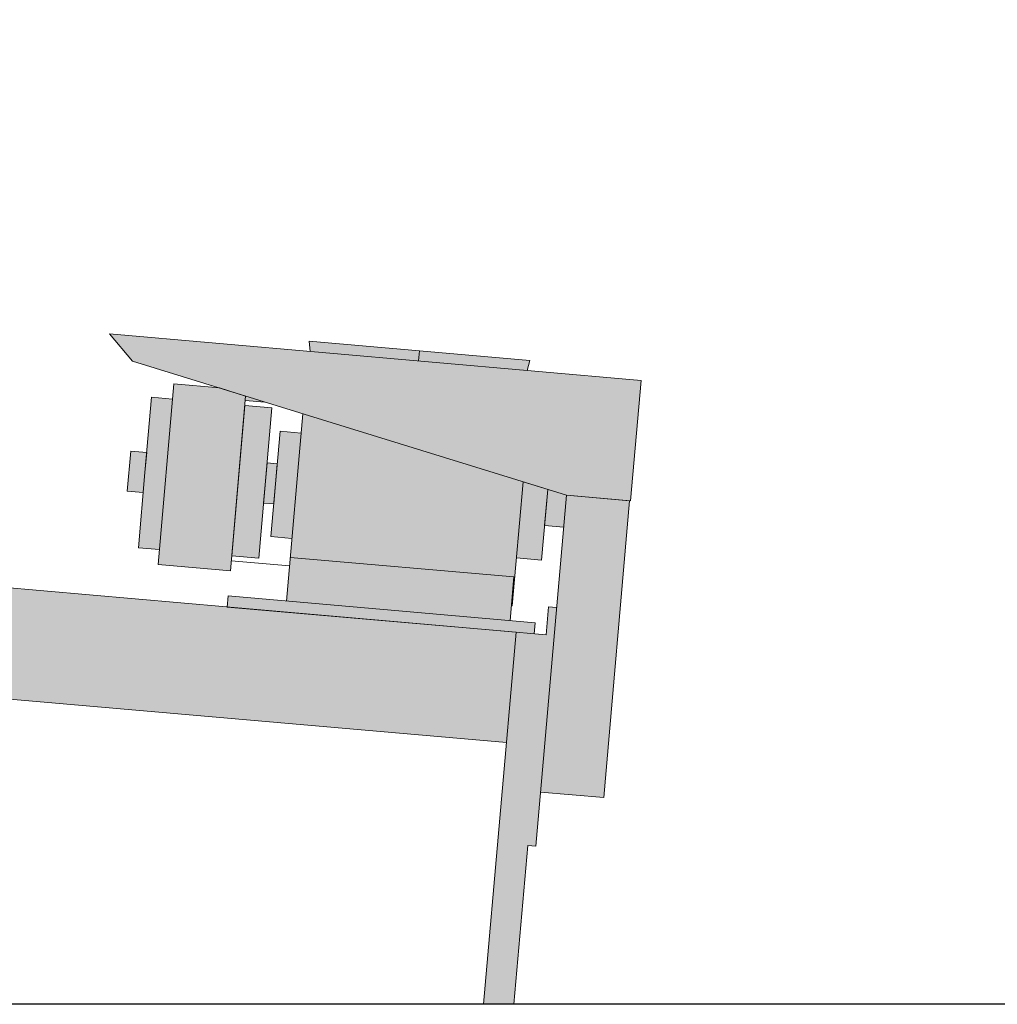
# Model space of a CAD drawing. Units: millimetres. Extents: x 887 to 13303, y -1515 to 4026.
# Drawn here: x 5533 to 6625, y 1826 to 2926 of the extents above; entities that cross this region are included whole.
import ezdxf

# ---------------------------------------------------------------- set-up
doc = ezdxf.new("R2010")
doc.units = ezdxf.units.MM
doc.layers.add('Konstruktionslinien', color=230, linetype='Continuous')
for name, color, linetype, lineweight in [('Schraff-01', 9, 'Continuous', 5), ('Schwarz 0.05', 7, 'Continuous', 5), ('Schwarz 0.15', 7, 'Continuous', 15), ('Schwarz 0.25', 7, 'Continuous', 25)]:
    doc.layers.add(name, color=color, linetype=linetype, lineweight=lineweight)

# ---------------------------------------------------------------- blocks, each defined once
blk = doc.blocks.new('*U19')
h = blk.add_hatch(color=1)
h.dxf.hatch_style = 1
h.paths.add_polyline_path([(390.7, 679.4), (390.3, 674.7), (412.3, 672.8), (728.3, 575.2), (728.3, 575.1), (728.8, 575.1), (749.2, 568.8), (820.9, 562.5), (832.7, 697), (238.7, 749), (264.3, 718.5)])
at = {"layer": 'Schraff-01'}
h = blk.add_hatch(color=256, dxfattribs=at)
h.dxf.hatch_style = 1
h.paths.add_polyline_path([(0, 1459.1), (9, 1459.1), (9, 1402.9), (0, 1402.9)])
h.paths.add_polyline_path([(420.1, 666.5), (405.4, 498.3), (375.1, 501), (389.8, 669.1)])
h.paths.add_polyline_path([(310.6, 693), (361.3, 688.5), (390.7, 679.4), (373.6, 484.2), (292.9, 491.2)])
h.paths.add_polyline_path([(285.6, 678.2), (309.1, 676.2), (294.4, 508.1), (270.9, 510.1), (278.2, 594.2), (280.2, 616.6)])
h.paths.add_polyline_path([(262.3, 618.1), (280.2, 616.6), (278.2, 594.2), (276.3, 571.8), (258.3, 573.3)])
h.paths.add_polyline_path([(418.8, 522.6), (442.3, 520.5), (452.6, 638.2), (429.1, 640.3)])
h.paths.add_polyline_path([(414.7, 604.8), (425.9, 603.8), (422, 559), (410.8, 560)])
h.paths.add_polyline_path([(700.8, 583.7), (728.3, 575.2), (724.8, 534.8), (721.4, 496.1), (693.4, 498.6)])
h.paths.add_polyline_path([(728.3, 575.1), (728.8, 575.1), (749.2, 568.8), (746.1, 532.9), (724.8, 534.8)])
h.paths.add_polyline_path([(584.9, 730), (708.1, 719.2), (705.2, 708.1), (583.9, 718.8)])
h.paths.add_polyline_path([(462.6, 729.4), (461.6, 740.7), (584.9, 730), (583.9, 718.8)])
h = blk.add_hatch(color=252, dxfattribs=at)
h.dxf.hatch_style = 1
h.paths.add_polyline_path([(0, 473.1), (0, 476.2), (692.9, 415.6), (682.1, 292.3), (0, 352)])
h.paths.add_polyline_path([(692.9, 415.6), (726.5, 412.7), (729.2, 444), (738.2, 443.3), (714.9, 176.5), (705.9, 177.3), (690.4, 0), (656.5, 0)])
h.paths.add_polyline_path([(738.2, 443.3), (749.2, 568.8), (819.8, 562.6), (790.8, 230.9), (720.2, 237)])
h.paths.add_polyline_path([(370.1, 443.8), (371.2, 456.2), (714.1, 426.2), (713, 413.8), (692.9, 415.6), (692.9, 415.6)])
h.paths.add_polyline_path([(436.2, 450.5), (440.5, 499.3), (690.4, 477.5), (686.1, 428.6)])
h.paths.add_polyline_path([(454.5, 659.8), (700.8, 583.7), (688.7, 445.3), (687.6, 445.4), (690.4, 477.5), (440.5, 499.3)])
at = {"layer": 'Schwarz 0.05', "color": 7}
for p, q in [((584.9, 730), (583.9, 718.8)), ((583.9, 718.8), (584.9, 730))]:
    blk.add_line(p, q, dxfattribs=at)
at = {"layer": 'Schwarz 0.15', "color": 7, "ltscale": 0.5}
for p, q in [((264.3, 718.5), (238.7, 749)), ((238.7, 749), (832.7, 697)), ((461.6, 740.7), (708.1, 719.2)), ((461.6, 740.7), (462.6, 729.4)), ((749.2, 568.8), (264.3, 718.5)), ((705.2, 708.1), (708.1, 719.2)), ((832.7, 697), (820.9, 562.5)), ((310.6, 693), (292.9, 491.2)), ((361.3, 688.5), (310.6, 693)), ((361.3, 688.5), (310.6, 693)), ((390.7, 679.4), (361.3, 688.5)), ((278.2, 594.2), (285.6, 678.2)), ((309.1, 676.2), (285.6, 678.2)), ((285.6, 678.2), (309.1, 676.2)), ((390.7, 679.4), (373.6, 484.2)), ((373.6, 484.2), (390.7, 679.4)), ((412.3, 672.8), (390.3, 674.7)), ((375.1, 501), (389.8, 669.1)), ((420.1, 666.5), (389.8, 669.1)), ((389.8, 669.1), (420.1, 666.5)), ((420.1, 666.5), (405.4, 498.3)), ((436.2, 450.5), (454.5, 659.8)), ((418.8, 522.6), (429.1, 640.3)), ((429.1, 640.3), (418.8, 522.6)), ((452.6, 638.2), (429.1, 640.3)), ((452.6, 638.2), (429.1, 640.3)), ((258.3, 573.3), (262.3, 618.1)), ((280.2, 616.6), (262.3, 618.1)), ((280.2, 616.6), (262.3, 618.1)), ((278.2, 594.2), (280.2, 616.6)), ((270.9, 510.1), (278.2, 594.2)), ((414.7, 604.8), (410.8, 560)), ((425.9, 603.8), (414.7, 604.8)), ((425.9, 603.8), (414.7, 604.8)), ((422, 559), (425.9, 603.8)), ((688.7, 445.3), (700.8, 583.7)), ((728.8, 575.1), (700.8, 583.7)), ((258.3, 573.3), (276.3, 571.8)), ((721.4, 496.1), (728.3, 575.1)), ((724.8, 534.8), (728.3, 575.1)), ((728.8, 575.1), (728.3, 575.1)), ((728.3, 575.1), (728.8, 575.1)), ((728.3, 575.1), (728.8, 575.1)), ((728.8, 575.1), (749.2, 568.8)), ((749.2, 568.8), (714.9, 176.5)), ((820.9, 562.5), (749.2, 568.8)), ((749.2, 568.8), (819.8, 562.6)), ((819.8, 562.6), (790.8, 230.9)), ((410.8, 560), (422, 559)), ((410.8, 560), (422, 559)), ((724.8, 534.8), (746.1, 532.9)), ((418.8, 522.6), (442.3, 520.5)), ((418.8, 522.6), (442.3, 520.5)), ((270.9, 510.1), (294.4, 508.1)), ((374.6, 495.4), (439.6, 489.7)), ((375.1, 501), (405.4, 498.3)), ((690.4, 477.5), (440.5, 499.3)), ((693.4, 498.6), (721.4, 496.1)), ((373.6, 484.2), (292.9, 491.2)), ((726.5, 412.7), (0, 476.2)), ((686.1, 428.6), (690.4, 477.5)), ((371.2, 456.2), (370.1, 443.8)), ((371.2, 456.2), (370.1, 443.8)), ((371.2, 456.2), (714.1, 426.2)), ((370.1, 443.8), (692.9, 415.6)), ((687.6, 445.4), (688.7, 445.3)), ((729.2, 444), (726.5, 412.7)), ((729.2, 444), (738.2, 443.3)), ((714.1, 426.2), (713, 413.8)), ((656.5, 0), (692.9, 415.6)), ((682.1, 292.3), (0, 352)), ((790.8, 230.9), (720.2, 237)), ((690.4, 0), (705.9, 177.3)), ((705.9, 177.3), (714.9, 176.5)), ((656.5, 0), (690.4, 0))]:
    blk.add_line(p, q, dxfattribs=at)

msp = doc.modelspace()

# ---------------------------------------------------------------- linework, layer by layer
at = {"layer": 'Schwarz 0.25'}
msp.add_line((12329.2, 1826.2), (887, 1826.2), dxfattribs=at)

# ---------------------------------------------------------------- block references
at = {"layer": 'Konstruktionslinien'}
msp.add_blockref('*U19', (5394.5, 1826.2), dxfattribs=at)

doc.saveas('drawing.dxf')
